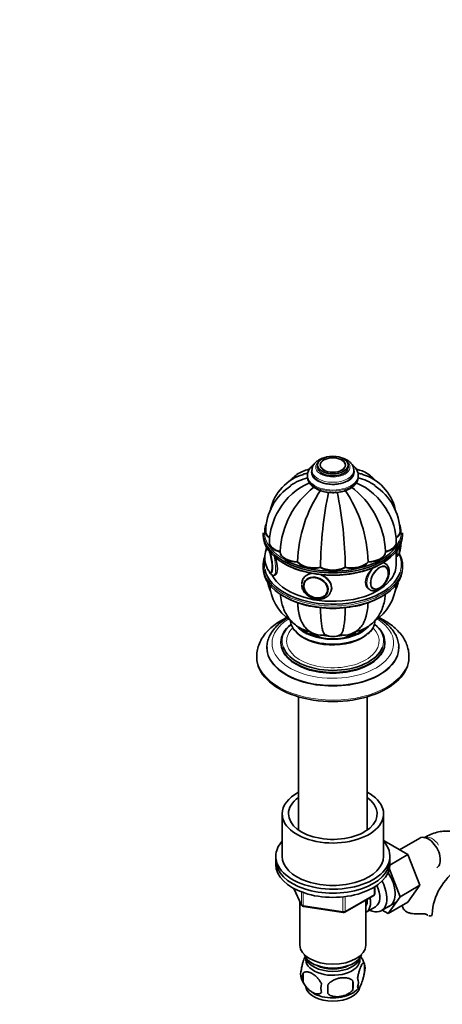
# Model space of a CAD drawing. Units: millimetres. Extents: x 0 to 1478, y 0 to 1758.
# Drawn here: x 1032 to 1198, y 291 to 679 of the extents above; entities that cross this region are included whole.
import ezdxf
from ezdxf import colors
from ezdxf.entities.mleader import LeaderData, LeaderLine
from ezdxf.math import Vec2, Vec3

# ---------------------------------------------------------------- set-up
doc = ezdxf.new("R2010")
doc.units = ezdxf.units.MM
doc.layers.add('DV7_Défaut', color=7, linetype='Continuous')
doc.layers.add('Défaut', color=7, linetype='Continuous')

# ---------------------------------------------------------------- blocks, each defined once
blk = doc.blocks.new('_DOT')
at = {"color": 0}
blk.add_line((0, 0), (-1, 0), dxfattribs=at)
at = {"color": 0, "const_width": 0.333}
blk.add_lwpolyline([(-0.1665, 0, 1), (0.1665, 0, 1)], format="xyb", close=True, dxfattribs=at)
blk = doc.blocks.new('SE6')
at = {"layer": 'DV7_Défaut', "color": 7, "linetype": 'Continuous', "lineweight": 35}
for p, q in [((1146.85, 501.57), (1146.85, 500.75)), ((1149.1, 503.61), (1149.1, 502.79)), ((1150.11, 503.47), (1150.11, 503.45)), ((1160.1, 503.45), (1160.1, 503.47)), ((1161.1, 502.79), (1161.1, 503.61)), ((1163.35, 500.75), (1163.35, 501.57)), ((1145.1, 499.53), (1145.1, 499.12)), ((1165.1, 499.12), (1165.1, 499.53)), ((1127.6, 476.91), (1127.6, 476.09)), ((1128.6, 477.4), (1128.6, 477.32)), ((1181.6, 477.32), (1181.6, 477.4)), ((1182.6, 476.09), (1182.6, 476.91)), ((1130.09, 473.09), (1130.09, 473.01)), ((1180.12, 473.01), (1180.12, 473.09)), ((1181.58, 470.98), (1181.56, 471.58)), ((1134.32, 469.38), (1134.32, 469.3)), ((1175.89, 469.38), (1175.89, 469.3)), ((1180.1, 464.26), (1180.1, 469.48)), ((1180.1, 467.52), (1180.17, 467.53)), ((1127.6, 463.85), (1127.6, 463.03)), ((1141.21, 465.4), (1141.21, 465.32)), ((1150.23, 463.24), (1150.23, 463.16)), ((1159.98, 463.24), (1159.98, 463.16)), ((1168.99, 465.4), (1168.99, 465.32)), ((1175.78, 464.72), (1175.07, 465.12)), ((1175.86, 463.51), (1175.85, 463.51)), ((1182.6, 463.03), (1182.6, 463.85)), ((1131.87, 460.06), (1132.35, 460.13)), ((1143.45, 458.87), (1143.19, 458.31)), ((1143.93, 457.52), (1143.89, 457.43)), ((1170.86, 454.87), (1170.87, 454.86)), ((1152.95, 453.22), (1152.99, 453.32)), ((1154.07, 453.26), (1154.24, 453.61)), ((1129.1, 431.68), (1129.1, 431.43)), ((1134.6, 433.72), (1134.6, 433.31)), ((1175.6, 433.31), (1175.6, 433.72)), ((1181.1, 431.43), (1181.1, 431.68)), ((1125.1, 428.17), (1125.1, 427.6)), ((1185.1, 427.6), (1185.1, 428.17)), ((1141.6, 412.13), (1141.6, 359.52)), ((1168.6, 359.52), (1168.6, 412.13)), ((1135.1, 365.95), (1135.1, 349.21)), ((1175.1, 349.21), (1175.1, 365.95)), ((1175.11, 355.16), (1175.3, 355.27)), ((1184.71, 349.84), (1175.3, 355.27)), ((1189.35, 356.36), (1181.37, 351.76)), ((1177.6, 345.73), (1184.71, 349.84)), ((1189.37, 337.73), (1184.71, 349.84)), ((1132.6, 349.21), (1132.6, 347.58)), ((1132.6, 347.58), (1132.6, 345.95)), ((1177.6, 347.58), (1177.6, 349.21)), ((1177.6, 345.95), (1177.6, 347.58)), ((1181.59, 333.24), (1177.39, 344.16)), ((1139.74, 336.45), (1142.76, 329.94)), ((1171.72, 334.55), (1171.72, 337.19)), ((1181.59, 333.24), (1189.37, 337.73)), ((1184.69, 331.07), (1189.37, 337.73)), ((1142.1, 331.37), (1142.1, 314.1)), ((1159.79, 327.08), (1171.22, 333.68)), ((1168.1, 314.1), (1168.1, 331.88)), ((1174.24, 327.73), (1180.29, 331.22)), ((1176.91, 326.58), (1181.59, 333.24)), ((1176.91, 326.58), (1184.69, 331.07)), ((1143.52, 329.38), (1159.13, 326.96)), ((1168.3, 327.18), (1171.97, 329.3)), ((1174.58, 327.92), (1176.91, 326.58)), ((1167.54, 306.77), (1167.54, 303.34)), ((1143.35, 303.03), (1143.35, 299.59)), ((1163.03, 299.98), (1163.03, 296.55))]:
    blk.add_line(p, q, dxfattribs=at)
at = {"layer": 'DV7_Défaut', "color": 7, "linetype": 'Continuous', "lineweight": 18}
for p, q in [((1139.83, 336.4), (1142.71, 330.21)), ((1142.71, 330.21), (1142.71, 335)), ((1143.41, 334.69), (1143.41, 329.81)), ((1171.42, 334.14), (1171.42, 337)), ((1159.03, 327.39), (1159.03, 332.83)), ((1159.99, 327.54), (1171.42, 334.14)), ((1159.99, 332.95), (1159.99, 327.54)), ((1143.41, 329.81), (1159.03, 327.39)), ((1192.32, 326.07), (1191.87, 326.33))]:
    blk.add_line(p, q, dxfattribs=at)
at = {"layer": 'DV7_Défaut', "color": 7, "linetype": 'Continuous', "lineweight": 35}
for centre, radius, start, end in [((1148.67, 482.11), 18.58, 106.2967, 167.4527), ((1149.45, 480.18), 18.87, 103.1901, 125.7664), ((1160.75, 480.18), 18.87, 54.3384, 76.8323), ((1161.54, 482.11), 18.58, 12.5022, 73.7432), ((1150.39, 477.11), 21.79, 122.9932, 179.0117), ((1155.72, 473.43), 25.17, 112.9108, 150.3024), ((1168.35, 467.82), 34.08, 127.4874, 177.2426), ((1194.35, 463.95), 53.16, 145.8502, 178.354), ((1115.86, 463.95), 53.16, 1.646, 34.1498), ((1141.85, 467.82), 34.08, 2.7574, 53.3265), ((1154.48, 473.43), 25.17, 29.7151, 67.073), ((1159.76, 477.08), 21.85, 1.0653, 57.0297), ((1301.67, 462.01), 151.45, 168.1702, 179.5024), ((1008.54, 462.01), 151.45, 0.4976, 11.8298), ((1154.23, 472.9), 24.14, 147.4492, 179.355), ((1155.95, 472.9), 24.17, 0.6554, 32.5356), ((1173.82, 472.38), 8.15, 337.4238, 0.735), ((1136.37, 467.08), 8.14, 157.5867, 180.7408), ((1137.21, 466.96), 8.98, 179.9002, 219.0656), ((1150.45, 462.87), 21.85, 192.8435, 204.4671), ((1148.66, 457.83), 18.58, 183.0134, 236.1938), ((1161.54, 457.83), 18.58, 302.7686, 355.3419), ((1159.82, 462.84), 21.79, 335.5102, 344.8589), ((1144.81, 442.55), 6.41, 181.245, 223.466), ((1150.96, 445.25), 8.83, 218.7422, 280.4345), ((1159.26, 445.22), 8.79, 259.4544, 321.3076), ((1164.3, 442.87), 7.53, 306.8396, 356.3143), ((1155.1, 442.92), 7, 244.8832, 295.1676), ((1217.82, 324.71), 23.65, 123.9977, 176.0023), ((1170.72, 334.55), 1, 300, 0), ((1143.67, 330.36), 1, 204.8961, 261.206), ((1159.29, 327.95), 1, 261.206, 300), ((1157.9, 303.9), 10.01, 16.1576, 36.3076), ((1147.5, 302.77), 5.13, 160.4695, 199.5305), ((1162.56, 305.05), 5.26, 340.9814, 19.0186), ((1152.55, 304.15), 10.34, 197.0283, 239.5431), ((1149.99, 301.31), 6.86, 165.5143, 194.4857), ((1134.32, 298.27), 28.76, 356.5809, 3.4191), ((1160.8, 299.34), 4.43, 337.2015, 22.7985), ((1157.23, 297.13), 6.86, 165.5086, 194.4914), ((1043.7, 296.73), 109.44, 359.1019, 0.8981), ((1158.52, 302.95), 8.87, 300.8513, 323.1498)]:
    blk.add_arc(centre, radius, start, end, dxfattribs=at)
for centre, major_axis, ratio in [((1155.1, 503.61), (-6, 0), 0.57735), ((1155.1, 503.61), (-5, 0), 0.57735), ((1173.49, 459.11), (2.5, 4.33), 0.57735), ((1148.37, 455.23), (4.54, -2.1), 0.788675), ((1148.35, 455.17), (4.39, -2.04), 0.788675)]:
    blk.add_ellipse(centre, major_axis=major_axis, ratio=ratio, dxfattribs=at)
at = {"layer": 'DV7_Défaut', "color": 7, "linetype": 'Continuous', "lineweight": 18}
blk.add_ellipse((1155.1, 503.69), major_axis=(-4.84, 0), ratio=0.57735, dxfattribs=at)
at = {"layer": 'DV7_Défaut', "color": 7, "linetype": 'Continuous', "lineweight": 35}
for centre, major_axis, ratio, start_param, end_param in [((1155.1, 503.47), (-4.99, 0), 0.57735, 3.141593, 3.926991), ((1155.1, 502.79), (-6, 0), 0.57735, 0, 3.141593), ((1155.1, 500.75), (-8.25, 0), 0.57735, 0, 3.141593), ((1155.1, 476.91), (-27.5, 0), 0.57735, 0, 3.141593), ((1155.1, 476.09), (27.5, 0), 0.57735, 3.141593, 6.283185), ((1135.6, 477.48), (7, 0), 0.57735, 3.141178, 3.808539), ((1135.6, 477.4), (7, 0), 0.57735, 3.141593, 3.809041), ((1135.6, 477.32), (7, 0), 0.57735, 3.141593, 3.808539), ((1174.6, 477.32), (-7, 0), 0.57735, 2.46343, 3.141593), ((1174.6, 477.48), (-7, 0), 0.57735, 2.467356, 3.141286), ((1174.6, 477.4), (-7, 0), 0.57735, 2.481378, 3.141593), ((1129.9, 465.83), (0.74, -4.79), 0.211325, 2.99348, 3.497512), ((1129.99, 465.84), (0.76, -4.94), 0.211325, 3.172436, 3.542234), ((1130.16, 465.87), (0.76, -4.93), 0.211325, 3.305722, 3.386729), ((1137.09, 473.17), (7, 0), 0.57735, 3.141141, 4.305202), ((1137.09, 473.09), (7, 0), 0.57735, 3.141593, 4.305202), ((1137.09, 473.01), (7, 0), 0.57735, 3.141593, 4.305202), ((1155.1, 477.32), (27, 0), 0.57735, 3.926991, 6.03863), ((1173.12, 473.17), (-7, 0), 0.57735, 1.977984, 3.141346), ((1173.12, 473.09), (-7, 0), 0.57735, 1.977984, 3.141593), ((1173.12, 473.01), (-7, 0), 0.57735, 1.977984, 3.141593), ((1180.31, 473.63), (-0.74, 4.79), 0.211325, 3.928532, 4.271608), ((1155.1, 463.85), (-27.5, 0), 0.57735, 6.07734, 6.283185), ((1129.9, 465.83), (0.74, -4.79), 0.211325, 0, 2.479567), ((1129.99, 465.84), (0.76, -4.94), 0.211325, 0, 2.317259), ((1141.31, 469.52), (-7, 0), 0.57735, 0.014488, 1.556308), ((1141.31, 469.44), (-7, 0), 0.57735, 0.014488, 1.556308), ((1141.31, 469.36), (-7, 0), 0.57735, 0.014488, 1.556308), ((1168.89, 469.52), (7, 0), 0.57735, 4.726877, 6.268697), ((1168.89, 469.44), (7, 0), 0.57735, 4.726877, 6.268697), ((1168.89, 469.36), (7, 0), 0.57735, 4.726877, 6.268697), ((1155.1, 463.85), (-27.5, 0), 0.57735, 3.141593, 3.436506), ((1155.1, 463.03), (27.5, 0), 0.57735, 3.141593, 6.283185), ((1155.1, 464.26), (25, 0), 0.57735, 3.434187, 6.283185), ((1155.1, 475.69), (-27, 0), 0.57735, 0.785398, 2.365411), ((1147.64, 467.08), (7, 0), 0.57735, 3.54878, 5.0906), ((1147.64, 467), (-7, 0), 0.57735, 0.407187, 1.949007), ((1147.64, 466.92), (-7, 0), 0.57735, 0.407187, 1.949007), ((1155.1, 466.22), (7, 0), 0.57735, 3.941479, 5.483299), ((1155.1, 466.14), (-7, 0), 0.57735, 0.799886, 2.341706), ((1155.1, 466.06), (-7, 0), 0.57735, 0.799886, 2.341706), ((1162.57, 467.08), (7, 0), 0.57735, 4.334178, 5.875998), ((1162.57, 467), (-7, 0), 0.57735, 1.192585, 2.734405), ((1162.57, 466.92), (-7, 0), 0.57735, 1.192585, 2.734405), ((1173.56, 459.07), (-2.42, -4.19), 0.57735, 0, 3.202564), ((1155.1, 464.26), (27, 0), 0.57735, 3.264253, 6.089246), ((1129.9, 465.83), (0.74, -4.79), 0.211325, 5.932332, 6.283185), ((1129.99, 465.84), (0.76, -4.94), 0.211325, 5.882544, 6.283185), ((1130.16, 465.87), (0.76, -4.93), 0.211325, -0.245136, -0.071701), ((1148.63, 455.78), (5.44, -2.53), 0.788675, 3.131251, 3.492472), ((1148.42, 455.32), (4.53, -2.1), 0.788675, 3.141593, 3.941015), ((1148.89, 456.34), (5.44, -2.53), 0.788675, 0, 0.300778), ((1173.56, 459.07), (-2.42, -4.19), 0.57735, 6.147794, 6.283185), ((1155.1, 462.62), (-27, 0), 0.57735, 0.776181, 2.365411), ((1148.42, 455.32), (4.53, -2.1), 0.788675, 5.483763, 6.283185), ((1148.63, 455.78), (5.44, -2.53), 0.788675, 6.261086, 6.283185), ((1155.1, 433.72), (-20.5, 0), 0.57735, 5.653823, 6.283185), ((1155.1, 434.13), (-20, 0), 0.57735, -0.596576, -0.4785), ((1155.1, 433.72), (-20.5, 0), 0.57735, 3.141593, 3.772681), ((1155.1, 441.92), (-16.17, 0), 0.57735, 0.418605, 2.539476), ((1155.1, 443.68), (-15, 0), 0.57735, 0.601264, 2.540328), ((1155.1, 439.6), (-11, 0), 0.57735, 0.204303, 0.354504), ((1155.1, 438.37), (-9, 0), 0.57735, 0.118137, 0.358757), ((1155.1, 439.19), (-9, 0), 0.57735, 0.298696, 0.639006), ((1155.1, 439.6), (-9, 0), 0.57735, 0.478288, 0.830893), ((1155.1, 437.56), (8, 0), 0.57735, 3.323795, 3.431422), ((1155.1, 439.6), (-8.5, 0), 0.57735, 0.589004, 1.025102), ((1155.1, 440.82), (8.5, 0), 0.57735, 4.276703, 5.148075), ((1155.1, 440.82), (-8.5, 0), 0.57735, 1.137499, 1.992164), ((1155.1, 439.6), (-8.5, 0), 0.57735, 2.11649, 2.549328), ((1155.1, 439.6), (-9, 0), 0.57735, 2.3107, 2.716663), ((1155.1, 439.19), (-9, 0), 0.57735, 2.502586, 2.822369), ((1155.1, 437.56), (8, 0), 0.57735, -0.28983, -0.182203), ((1155.1, 438.37), (-9, 0), 0.57735, 2.782836, 3.023543), ((1155.1, 439.6), (-11, 0), 0.57735, 2.787089, 2.9391), ((1155.1, 431.68), (-26, 0), 0.57735, 0, 0.02591), ((1155.1, 431.43), (-26, 0), 0.57735, 0, 3.141593), ((1155.1, 433.31), (-20.5, 0), 0.57735, 0, 3.141593), ((1155.1, 434.13), (-20, 0), 0.57735, 0.208732, 2.923193), ((1155.1, 431.68), (-26, 0), 0.57735, 3.125258, 3.141593), ((1155.1, 428.17), (-30, 0), 0.57735, 0, 0.014318), ((1155.1, 427.6), (-30, 0), 0.57735, 0, 3.141593), ((1155.1, 365.95), (-20, 0), 0.57735, 0, 3.971424), ((1155.1, 365.95), (-20, 0), 0.57735, 5.453354, 6.283185), ((1155.1, 365.95), (-17.5, 0), 0.57735, 0, 3.831306), ((1155.1, 365.95), (-17.5, 0), 0.57735, 5.593472, 6.283185), ((1155.1, 349.21), (-22.5, 0), 0.57735, 0, 3.617475), ((1155.1, 349.21), (-22.5, 0), 0.57735, 5.807303, 6.283185), ((1192.72, 350.52), (3.37, -5.85), 0.57735, 0, 3.141593), ((1155.1, 347.58), (-22.5, 0), 0.57735, 0, 3.141593), ((1155.1, 347.58), (-22.5, 0), 0.57735, 0, 3.141593), ((1155.1, 345.95), (-22.5, 0), 0.57735, 0, 3.141593), ((1155.1, 349.21), (-20, 0), 0.57735, 0, 3.141593), ((1172.21, 338.68), (5.27, -9.14), 0.57735, 0, 1.679319), ((1168.99, 336.82), (-5.25, 9.09), 0.57735, 2.437045, 4.660271), ((1167.97, 336.23), (-4, 6.93), 0.57735, 3.141593, 4.588278), ((1164.3, 334.11), (-4, 6.93), 0.57735, 3.094583, 4.213383), ((1164.3, 334.11), (-3.08, 5.33), 0.57735, 3.422816, 4.040445), ((1163.23, 333.49), (-3.5, 6.06), 0.57735, 3.745299, 4.108682), ((1172.21, 338.68), (5.27, -9.14), 0.57735, 6.185788, 6.283185), ((1188.22, 326.36), (-6, 0), 0.57735, 3.069876, 3.136235), ((1155.1, 314.1), (13, 0), 0.57735, 3.141593, 6.283185), ((1155.1, 311.65), (11.5, 0), 0.57735, 3.334944, 6.089834), ((1155.1, 308.39), (10.7, 0), 0.57735, 3.023689, 6.283185), ((1155.1, 310.02), (10.85, 0), 0.57735, 3.248145, 6.176633), ((1155.1, 308.39), (10.7, 0), 0.57735, 0, 0.117904), ((1155.1, 310.02), (9.25, 0), 0.57735, 3.973707, 5.451071), ((1155.1, 298.18), (10.7, 0), 0.57735, 3.251607, 6.172269), ((1155.1, 299.44), (10.7, 0), 0.57735, 3.888208, 5.554026)]:
    blk.add_ellipse(centre, major_axis=major_axis, ratio=ratio, start_param=start_param, end_param=end_param, dxfattribs=at)
at = {"layer": 'DV7_Défaut', "color": 7, "linetype": 'Continuous', "lineweight": 18}
for centre, major_axis, ratio, start_param, end_param in [((1155.1, 500.75), (-8.5, 0), 0.57735, 6.090804, 6.283185), ((1155.1, 500.75), (-8.5, 0), 0.57735, 0, 3.318182), ((1155.1, 501.57), (-8.25, 0), 0.57735, 6.277528, 6.283185), ((1155.1, 501.57), (-8.25, 0), 0.57735, 0, 3.138622), ((1155.1, 502.79), (-6.75, 0), 0.57735, 5.632636, 6.283185), ((1155.1, 502.79), (-6.75, 0), 0.57735, 0, 3.792142), ((1155.1, 499.53), (-10, 0), 0.57735, 6.271543, 6.283185), ((1155.1, 499.53), (-10, 0), 0.57735, 0, 3.144091), ((1155.1, 499.12), (-10, 0), 0.57735, 0, 3.141593), ((1155.1, 477.32), (27, 0), 0.57735, 2.956691, 3.926991), ((1155.1, 477.32), (27, 0), 0.57735, 0, 0.195647), ((1155.1, 477.32), (27, 0), 0.57735, 6.03863, 6.283185), ((1179.25, 473.46), (-0.92, 5.93), 0.211325, 3.141593, 4.145587), ((1130.95, 465.99), (0.92, -5.93), 0.211325, 0, 1.797057), ((1155.1, 464.26), (27, 0), 0.57735, 0, 0.251771), ((1155.1, 463.85), (-27.5, 0), 0.57735, 0, 3.141593), ((1155.1, 464.26), (27, 0), 0.57735, 3.067084, 3.264253), ((1172.78, 459.52), (3, 5.2), 0.57735, 1.159727, 3.132122), ((1173.56, 459.07), (-2.42, -4.19), 0.57735, 3.202564, 6.147794), ((1172.78, 459.52), (3, 5.2), 0.57735, 0, 0.30178), ((1172.78, 459.52), (3, 5.2), 0.57735, 6.281741, 6.283185), ((1155.1, 464.26), (27, 0), 0.57735, 6.089246, 6.283185), ((1130.95, 465.99), (0.92, -5.93), 0.211325, 6.281269, 6.283185), ((1148.63, 455.78), (5.44, -2.53), 0.788675, 2.261213, 3.131251), ((1148.63, 455.78), (5.44, -2.53), 0.788675, 0, 1.588466), ((1148.42, 455.32), (4.53, -2.1), 0.788675, 3.101047, 3.141593), ((1148.42, 455.32), (4.53, -2.1), 0.788675, 0, 0.040546), ((1155.1, 433.31), (-24, 0), 0.57735, 0, 3.926991), ((1155.1, 433.31), (-24, 0), 0.57735, 5.522124, 6.283185), ((1155.1, 434.13), (-20, 0), 0.57735, 5.804686, 6.283185), ((1155.1, 434.13), (-18.25, 0), 0.57735, 0, 3.657928), ((1155.1, 434.13), (-18.25, 0), 0.57735, 5.772817, 6.283185), ((1155.1, 442.7), (-16.75, 0), 0.57735, 0.024275, 3.081737), ((1155.1, 442.66), (-16.75, 0), 0.57735, 0.023619, 3.086566), ((1155.1, 443.68), (-15.55, 0), 0.57735, 0.423884, 2.691875), ((1155.1, 434.13), (-20, 0), 0.57735, 2.923193, 3.740036), ((1155.1, 431.68), (-26, 0), 0.57735, 0.02591, 3.125258), ((1155.1, 433.72), (-20.5, 0), 0.57735, 0, 3.141593), ((1155.1, 434.13), (-20, 0), 0.57735, 0, 0.208732), ((1155.1, 428.17), (-30, 0), 0.57735, 0.014318, 3.140792), ((1194.14, 351.33), (3, -5.2), 0.57735, 1.668993, 3.095541), ((1170.72, 334.55), (-1, 0), 0.57735, 2.356194, 3.141593), ((1170.72, 334.55), (-0.5, 0.866), 0.57735, 3.141593, 3.926991), ((1143.67, 330.36), (-1, 0), 0.57735, 0.261799, 1.308997), ((1143.67, 330.36), (0.907, 0.421), 0.788675, 2.790713, 3.141593), ((1143.67, 330.36), (0.153, 0.988), 0.211325, 2.202711, 3.141593), ((1159.29, 327.95), (-1, 0), 0.57735, 1.308997, 2.356194), ((1159.29, 327.95), (0.153, 0.988), 0.211325, 2.202711, 3.141593), ((1159.29, 327.95), (-0.5, 0.866), 0.57735, 3.141593, 3.926991)]:
    blk.add_ellipse(centre, major_axis=major_axis, ratio=ratio, start_param=start_param, end_param=end_param, dxfattribs=at)
at = {"layer": 'DV7_Défaut', "color": 7, "linetype": 'Continuous', "lineweight": 35}
for points, knots in [([(1152.73, 506.75), (1152.63, 506.73), (1151.91, 506.58), (1150.63, 506.2), (1149.08, 505.39), (1147.89, 504.36), (1147.16, 503.2), (1146.83, 502.23), (1146.88, 501.73), (1146.9, 501.61)], [0, 0, 0, 0, 0.031337, 0.225241, 0.422096, 0.62253, 0.792581, 0.955191, 1, 1, 1, 1]), ([(1160.63, 505.62), (1160.33, 505.78), (1159.61, 506.17), (1158.69, 506.47), (1158.08, 506.62), (1158.07, 506.62)], [0, 0, 0, 0, 0.349456, 0.993502, 1, 1, 1, 1]), ([(1163.34, 501.55), (1163.34, 501.59), (1163.41, 502.02), (1163.14, 502.96), (1162.52, 504.09), (1161.61, 505), (1160.95, 505.42), (1160.63, 505.62)], [0, 0, 0, 0, 0.021052, 0.28455, 0.543912, 0.813334, 1, 1, 1, 1]), ([(1145.89, 502.02), (1145.78, 502), (1144.82, 501.76), (1143.13, 501.21), (1140.92, 499.96), (1139.42, 498.71), (1138.65, 497.9), (1138.46, 497.68)], [0, 0, 0, 0, 0.03633, 0.3314955, 0.6173314, 0.8978929, 1, 1, 1, 1]), ([(1147.6, 503.82), (1147.56, 503.79), (1147.02, 503.4), (1146.19, 502.61), (1145.44, 501.34), (1145.09, 500.3), (1145.14, 499.76), (1145.15, 499.62)], [0, 0, 0, 0, 0.031385, 0.361759, 0.646792, 0.920832, 1, 1, 1, 1]), ([(1165.06, 499.54), (1165.05, 499.94), (1165.02, 500.71), (1164.46, 501.96), (1163.65, 502.97), (1162.97, 503.55), (1162.68, 503.77)], [0, 0, 0, 0, 0.224634, 0.509566, 0.800217, 1, 1, 1, 1]), ([(1171.87, 497.55), (1171.41, 498.07), (1170.32, 499.17), (1168.38, 500.54), (1166.34, 501.48), (1164.96, 501.89), (1164.39, 502.01)], [0, 0, 0, 0, 0.236763, 0.523322, 0.802495, 1, 1, 1, 1]), ([(1143.43, 499.98), (1143.94, 500.14), (1144.46, 500.28), (1145.08, 500.39), (1145.16, 500.41), (1145.23, 500.42)], [0, 0, 0, 0, 0.8816429, 0.8816429, 1, 1, 1, 1]), ([(1145.15, 499.21), (1145.14, 498.83), (1145.15, 498.08), (1145.66, 496.84), (1146.55, 495.66), (1147.81, 494.62), (1149.4, 493.76), (1151.28, 493.13), (1153.32, 492.76), (1155.45, 492.67), (1157.56, 492.85), (1159.57, 493.31), (1161.4, 494.04), (1162.96, 495.01), (1164.13, 496.19), (1164.84, 497.47), (1165.14, 498.5), (1165.08, 499.02), (1165.06, 499.13)], [0, 0, 0, 0, 0.046036, 0.10773, 0.170304, 0.235983, 0.304509, 0.374137, 0.443614, 0.512897, 0.582218, 0.651825, 0.722028, 0.793116, 0.864838, 0.926341, 0.985681, 1, 1, 1, 1]), ([(1166.77, 499.98), (1166.27, 500.14), (1165.74, 500.28), (1165.13, 500.39), (1165.06, 500.4), (1164.99, 500.42)], [0, 0, 0, 0, 0.888535, 0.888535, 1, 1, 1, 1]), ([(1129, 471.07), (1128.92, 470.91), (1128.82, 470.56), (1128.75, 470.15), (1128.72, 469.94)], [0, 0, 0, 0, 0.508284, 1, 1, 1, 1]), ([(1180.15, 467.57), (1180.25, 467.57), (1180.52, 467.59), (1180.92, 467.9), (1181.22, 468.35), (1181.43, 469), (1181.53, 469.81), (1181.54, 470.43), (1181.55, 470.67)], [0, 0, 0, 0, 0.06599, 0.204613, 0.347647, 0.549291, 0.853663, 1, 1, 1, 1]), ([(1181.55, 470.67), (1181.54, 470.93), (1181.54, 471.32), (1181.51, 471.76), (1181.49, 471.95)], [0, 0, 0, 0, 0.567269, 1, 1, 1, 1]), ([(1132.12, 460.1), (1132.21, 460.11), (1132.31, 460.15), (1132.87, 460.53), (1133.21, 461.46), (1133.21, 464.04), (1132.87, 465.65), (1132.38, 467.21), (1132.36, 467.27), (1132.34, 467.34)], [0, 0, 0, 0, 0.087445, 0.087445, 0.533641, 0.533641, 0.979837, 0.979837, 1, 1, 1, 1]), ([(1171.26, 463.31), (1170.64, 462.76), (1170.03, 462.11), (1168.61, 460.13), (1168.02, 458.66), (1168.02, 456.08), (1168.61, 455), (1169.52, 454.47), (1169.52, 454.47), (1169.52, 454.47)], [0, 0, 0, 0, 0.216534, 0.216534, 0.608113, 0.608113, 0.999692, 0.999692, 1, 1, 1, 1]), ([(1169.77, 454.4), (1169.94, 454.28), (1170.37, 453.99), (1171.34, 453.9), (1172.49, 454.14), (1173.67, 454.75), (1174.81, 455.72), (1175.83, 456.99), (1176.64, 458.44), (1177.17, 459.97), (1177.38, 461.49), (1177.22, 462.84), (1176.73, 463.89), (1176.19, 464.53), (1175.83, 464.67), (1175.77, 464.69)], [0, 0, 0, 0, 0.041054, 0.120547, 0.200633, 0.286208, 0.375859, 0.465937, 0.555858, 0.646194, 0.737566, 0.830778, 0.911394, 0.988016, 1, 1, 1, 1]), ([(1175.53, 464.86), (1175.53, 464.86), (1175.52, 464.86), (1175.32, 464.98), (1175.09, 465.04), (1174.84, 465.06)], [0, 0, 0, 0, 0.0019416, 0.0019416, 1, 1, 1, 1]), ([(1130.11, 461.36), (1130.14, 461.3), (1130.31, 460.96), (1130.6, 460.52), (1131.21, 460.07), (1131.64, 460.07), (1131.86, 460.07)], [0, 0, 0, 0, 0.081364, 0.506494, 0.782502, 1, 1, 1, 1]), ([(1146.73, 460.75), (1145.93, 460.67), (1145.21, 460.44), (1144.06, 459.73), (1143.63, 459.25), (1143.36, 458.66)], [0, 0, 0, 0, 0.50679, 0.50679, 1, 1, 1, 1]), ([(1154.23, 453.61), (1154.48, 454.15), (1154.62, 454.72), (1154.62, 456.59), (1153.94, 457.86), (1152.18, 459.37), (1151.4, 459.83), (1150.55, 460.16)], [0, 0, 0, 0, 0.220049, 0.220049, 0.714316, 0.714316, 1, 1, 1, 1]), ([(1142.8, 456.53), (1142.82, 456.23), (1142.86, 455.54), (1143.28, 454.31), (1144.13, 453.04), (1145.32, 451.95), (1146.77, 451.14), (1148.37, 450.67), (1149.99, 450.58), (1151.54, 450.91), (1152.83, 451.62), (1153.68, 452.45), (1153.91, 453), (1153.98, 453.18)], [0, 0, 0, 0, 0.057237, 0.154838, 0.253715, 0.354062, 0.455246, 0.556942, 0.659123, 0.76163, 0.86371, 0.964055, 1, 1, 1, 1]), ([(1134.37, 452.81), (1134.37, 452.79), (1134.43, 451.77), (1134.73, 449.77), (1135.49, 447.14), (1136.56, 444.82), (1137.98, 442.71), (1139.74, 440.88), (1141.83, 439.4), (1143.97, 438.42), (1145.47, 437.99), (1146.14, 437.87)], [0, 0, 0, 0, 0.002693, 0.148779, 0.277826, 0.401915, 0.521652, 0.651145, 0.775888, 0.897416, 1, 1, 1, 1]), ([(1164.17, 437.89), (1164.33, 437.92), (1165.34, 438.17), (1167.08, 438.73), (1169.28, 439.98), (1171.18, 441.56), (1172.77, 443.44), (1174.05, 445.59), (1175.01, 448), (1175.58, 450.38), (1175.78, 452.05), (1175.83, 452.76)], [0, 0, 0, 0, 0.023144, 0.151376, 0.275556, 0.397444, 0.518676, 0.641462, 0.767787, 0.899037, 1, 1, 1, 1]), ([(1141.23, 449.36), (1141.25, 448.66), (1141.3, 447.99), (1141.47, 446.37), (1141.62, 445.44), (1141.92, 444.14), (1142.04, 443.72), (1142.29, 442.92), (1142.43, 442.54), (1142.88, 441.45), (1143.23, 440.81), (1143.77, 440.04), (1143.92, 439.85), (1144.07, 439.67)], [0, 0, 0, 0, 0.164001, 0.164001, 0.412987, 0.412987, 0.53748, 0.53748, 0.661974, 0.661974, 0.91096, 0.91096, 1, 1, 1, 1]), ([(1150.23, 447.31), (1150.24, 446.58), (1150.25, 445.89), (1150.31, 444.25), (1150.37, 443.35), (1150.47, 442.1), (1150.51, 441.7), (1150.6, 440.93), (1150.65, 440.57), (1150.81, 439.56), (1150.93, 438.97), (1151.14, 438.21), (1151.22, 437.98), (1151.37, 437.57), (1151.46, 437.39), (1151.72, 436.92), (1151.9, 436.7), (1152.11, 436.59), (1152.13, 436.58), (1152.14, 436.57)], [0, 0, 0, 0, 0.120209, 0.120209, 0.293636, 0.293636, 0.380349, 0.380349, 0.467062, 0.467062, 0.640488, 0.640488, 0.727201, 0.727201, 0.813915, 0.813915, 0.987341, 0.987341, 1, 1, 1, 1]), ([(1159.98, 447.51), (1159.97, 446.71), (1159.95, 445.95), (1159.89, 444.25), (1159.84, 443.35), (1159.73, 442.1), (1159.69, 441.7), (1159.6, 440.93), (1159.55, 440.57), (1159.39, 439.56), (1159.27, 438.97), (1159.06, 438.21), (1158.99, 437.98), (1158.83, 437.57), (1158.75, 437.39), (1158.49, 436.92), (1158.3, 436.7), (1158.09, 436.59), (1158.08, 436.58), (1158.06, 436.57)], [0, 0, 0, 0, 0.129471, 0.129471, 0.301129, 0.301129, 0.386958, 0.386958, 0.472787, 0.472787, 0.644444, 0.644444, 0.730273, 0.730273, 0.816102, 0.816102, 0.98776, 0.98776, 1, 1, 1, 1]), ([(1168.97, 449.36), (1168.95, 448.66), (1168.91, 447.99), (1168.74, 446.37), (1168.59, 445.44), (1168.28, 444.14), (1168.17, 443.72), (1167.91, 442.92), (1167.77, 442.54), (1167.32, 441.45), (1166.97, 440.81), (1166.43, 440.04), (1166.28, 439.85), (1166.13, 439.66)], [0, 0, 0, 0, 0.163859, 0.163859, 0.412646, 0.412646, 0.53704, 0.53704, 0.661434, 0.661434, 0.910221, 0.910221, 1, 1, 1, 1]), ([(1136.98, 443.42), (1136.8, 443.34), (1135.64, 442.78), (1133.61, 441.64), (1131.12, 439.83), (1128.99, 437.8), (1127.29, 435.59), (1126.04, 433.22), (1125.32, 430.81), (1125.04, 428.94), (1125.13, 428.03), (1125.14, 427.85)], [0, 0, 0, 0, 0.0243875, 0.1639648, 0.3041661, 0.4441345, 0.5824641, 0.7175012, 0.8482237, 0.974951, 1, 1, 1, 1]), ([(1137.21, 443.25), (1136.39, 442.78), (1134.83, 441.76), (1132.82, 440.03), (1131.19, 438.11), (1129.99, 436.05), (1129.3, 433.94), (1129.03, 432.26), (1129.13, 431.42), (1129.15, 431.23)], [0, 0, 0, 0, 0.160386, 0.324651, 0.488279, 0.649902, 0.808128, 0.96261, 1, 1, 1, 1]), ([(1181.05, 431.39), (1181.07, 431.67), (1181.14, 432.57), (1180.82, 434.27), (1180.09, 436.3), (1178.9, 438.26), (1177.33, 440.08), (1175.35, 441.79), (1173.92, 442.69), (1173.07, 443.21)], [0, 0, 0, 0, 0.055179, 0.209536, 0.363828, 0.520137, 0.679697, 0.842346, 1, 1, 1, 1]), ([(1175.49, 442.25), (1174.94, 442.55), (1174.24, 442.94), (1173.47, 443.31), (1173.2, 443.44)], [0, 0, 0, 0, 0.665214, 1, 1, 1, 1]), ([(1185.05, 428.15), (1185.06, 428.62), (1185.08, 429.76), (1184.64, 431.8), (1183.77, 434.05), (1182.47, 436.22), (1180.77, 438.26), (1178.7, 440.14), (1176.8, 441.47), (1175.75, 442.09), (1175.49, 442.25)], [0, 0, 0, 0, 0.076018, 0.217427, 0.359078, 0.503201, 0.651225, 0.803407, 0.958874, 1, 1, 1, 1]), ([(1203.87, 358.63), (1203.14, 358.84), (1201.62, 359.14), (1199.25, 359.2), (1196.79, 358.85), (1194.3, 358.11), (1192.36, 357.22), (1191.38, 356.67), (1191.14, 356.53)], [0, 0, 0, 0, 0.1767445, 0.3593984, 0.5473909, 0.7428531, 0.946022, 1, 1, 1, 1]), ([(1189.31, 326.51), (1188.85, 326.49), (1188.39, 326.48), (1187.47, 326.49), (1187, 326.51), (1186.13, 326.62), (1185.7, 326.7), (1184.9, 326.93), (1184.54, 327.09), (1183.88, 327.47), (1183.59, 327.69), (1183.23, 328.06), (1183.13, 328.19), (1182.94, 328.47), (1182.85, 328.6), (1182.71, 328.89), (1182.66, 329.03), (1182.57, 329.32), (1182.54, 329.46), (1182.51, 329.69), (1182.5, 329.77), (1182.5, 329.85)], [0, 0, 0, 0, 0.1370971, 0.1370971, 0.2741943, 0.2741943, 0.4112914, 0.4112914, 0.5483885, 0.5483885, 0.6854856, 0.6854856, 0.7540342, 0.7540342, 0.8225828, 0.8225828, 0.8911313, 0.8911313, 0.9596799, 0.9596799, 1, 1, 1, 1]), ([(1192.32, 326.07), (1192.16, 326.18), (1191.97, 326.27), (1191.65, 326.37), (1191.54, 326.4), (1191.3, 326.45), (1191.18, 326.47), (1190.92, 326.5), (1190.78, 326.51), (1190.5, 326.53), (1190.36, 326.53), (1189.92, 326.53), (1189.62, 326.53), (1189.31, 326.51)], [0, 0, 0, 0, 0.25, 0.25, 0.375, 0.375, 0.5, 0.5, 0.625, 0.625, 0.75, 0.75, 1, 1, 1, 1]), ([(1194.21, 326.11), (1194.18, 325.95), (1194.1, 325.83), (1193.88, 325.65), (1193.73, 325.6), (1193.39, 325.59), (1193.21, 325.63), (1193.02, 325.7)], [0, 0, 0, 0, 0.340771, 0.340771, 0.681542, 0.681542, 1, 1, 1, 1]), ([(1144.26, 309.8), (1144.17, 309.65), (1144.08, 309.48), (1143.87, 309.01), (1143.74, 308.71), (1143.56, 308.19), (1143.5, 308.01), (1143.37, 307.63), (1143.31, 307.44), (1143.14, 306.82), (1143.03, 306.39), (1142.83, 305.46), (1142.74, 304.98), (1142.67, 304.49)], [0, 0, 0, 0, 0.146545, 0.146545, 0.359909, 0.359909, 0.466591, 0.466591, 0.573273, 0.573273, 0.786636, 0.786636, 1, 1, 1, 1]), ([(1167.54, 306.77), (1167.47, 306.95), (1167.38, 307.05), (1167.23, 307.1), (1167.18, 307.09), (1167.07, 307.06), (1167.01, 307.03), (1166.84, 306.89), (1166.71, 306.74), (1166.46, 306.36), (1166.34, 306.13), (1166.08, 305.58), (1165.96, 305.27), (1165.77, 304.76), (1165.71, 304.58), (1165.59, 304.2), (1165.53, 304), (1165.36, 303.39), (1165.25, 302.95), (1165.04, 302.02), (1164.96, 301.54), (1164.88, 301.05)], [0, 0, 0, 0, 0.125, 0.125, 0.1875, 0.1875, 0.25, 0.25, 0.375, 0.375, 0.5, 0.5, 0.625, 0.625, 0.6875, 0.6875, 0.75, 0.75, 0.875, 0.875, 1, 1, 1, 1]), ([(1143.35, 303.03), (1143.45, 303.14), (1143.55, 303.23), (1143.79, 303.38), (1143.92, 303.45), (1144.34, 303.58), (1144.64, 303.6), (1145.11, 303.56), (1145.28, 303.54), (1145.61, 303.46), (1145.78, 303.41), (1146.28, 303.23), (1146.63, 303.07), (1147.32, 302.67), (1147.67, 302.43), (1148.34, 301.89), (1148.68, 301.58), (1149.15, 301.07), (1149.31, 300.89), (1149.6, 300.52), (1149.75, 300.32), (1150.16, 299.72), (1150.4, 299.29), (1150.59, 298.84)], [0, 0, 0, 0, 0.0625, 0.0625, 0.125, 0.125, 0.25, 0.25, 0.3125, 0.3125, 0.375, 0.375, 0.5, 0.5, 0.625, 0.625, 0.75, 0.75, 0.8125, 0.8125, 0.875, 0.875, 1, 1, 1, 1]), ([(1164.88, 297.62), (1164.96, 297.44), (1165.04, 297.34), (1165.19, 297.29), (1165.25, 297.29), (1165.36, 297.33), (1165.41, 297.36), (1165.59, 297.5), (1165.71, 297.65), (1165.96, 298.03), (1166.08, 298.26), (1166.34, 298.81), (1166.46, 299.12), (1166.65, 299.63), (1166.71, 299.81), (1166.83, 300.19), (1166.89, 300.39), (1167.07, 301), (1167.18, 301.44), (1167.38, 302.37), (1167.47, 302.85), (1167.54, 303.34)], [0, 0, 0, 0, 0.125, 0.125, 0.1875, 0.1875, 0.25, 0.25, 0.375, 0.375, 0.5, 0.5, 0.625, 0.625, 0.6875, 0.6875, 0.75, 0.75, 0.875, 0.875, 1, 1, 1, 1]), ([(1150.59, 295.41), (1150.4, 295.19), (1150.16, 295.04), (1149.61, 294.86), (1149.31, 294.83), (1148.67, 294.88), (1148.34, 294.96), (1147.66, 295.2), (1147.31, 295.36), (1146.62, 295.76), (1146.27, 296), (1145.6, 296.55), (1145.27, 296.85), (1144.79, 297.36), (1144.64, 297.54), (1144.34, 297.92), (1144.19, 298.11), (1143.79, 298.71), (1143.54, 299.15), (1143.35, 299.59)], [0, 0, 0, 0, 0.125, 0.125, 0.25, 0.25, 0.375, 0.375, 0.5, 0.5, 0.625, 0.625, 0.75, 0.75, 0.8125, 0.8125, 0.875, 0.875, 1, 1, 1, 1]), ([(1163.03, 299.98), (1162.76, 300.28), (1162.44, 300.51), (1161.88, 300.79), (1161.68, 300.88), (1161.27, 301.02), (1161.06, 301.07), (1160.41, 301.21), (1159.95, 301.26), (1159.03, 301.26), (1158.55, 301.23), (1157.6, 301.08), (1157.14, 300.97), (1156.44, 300.75), (1156.21, 300.67), (1155.76, 300.48), (1155.54, 300.38), (1154.88, 300.04), (1154.47, 299.78), (1153.72, 299.17), (1153.4, 298.83), (1153.13, 298.45)], [0, 0, 0, 0, 0.125, 0.125, 0.1875, 0.1875, 0.25, 0.25, 0.375, 0.375, 0.5, 0.5, 0.625, 0.625, 0.6875, 0.6875, 0.75, 0.75, 0.875, 0.875, 1, 1, 1, 1]), ([(1153.13, 295.02), (1153.4, 294.72), (1153.72, 294.49), (1154.28, 294.2), (1154.48, 294.12), (1154.89, 293.98), (1155.1, 293.93), (1155.75, 293.79), (1156.21, 293.74), (1157.13, 293.73), (1157.6, 293.77), (1158.55, 293.92), (1159.02, 294.03), (1159.72, 294.25), (1159.94, 294.33), (1160.4, 294.52), (1160.62, 294.62), (1161.27, 294.96), (1161.68, 295.22), (1162.44, 295.83), (1162.76, 296.17), (1163.03, 296.55)], [0, 0, 0, 0, 0.125, 0.125, 0.1875, 0.1875, 0.25, 0.25, 0.375, 0.375, 0.5, 0.5, 0.625, 0.625, 0.6875, 0.6875, 0.75, 0.75, 0.875, 0.875, 1, 1, 1, 1])]:
    blk.add_open_spline(points, degree=3, knots=knots, dxfattribs=at)
blk.add_open_spline([(1192.58, 325.9), (1192.49, 325.95), (1192.41, 326.01), (1192.32, 326.07)], degree=3, dxfattribs=at)

msp = doc.modelspace()

# ---------------------------------------------------------------- block references
at = {"layer": 'Défaut'}
msp.add_blockref('SE6', (0, 0), dxfattribs=at)

# ---------------------------------------------------------------- leaders
at = {"layer": 'Défaut', "color": 7, "linetype": 'Continuous', "lineweight": 18}
ml = msp.add_multileader_mtext('Standard', dxfattribs=at)
ml.set_content('{\\pxsm0.9;\\fSolid Edge ISO|b1||i0||c0|p34;\\W1.;21/10/2016\\P}', color=256)
ml.set_leader_properties()
ml.set_arrow_properties(name='DOT')
ml.build(insert=Vec2(0, 0))
ml.multileader.update_dxf_attribs({"leader_type": 0, "dogleg_length": 0, "arrow_head_size": 12})
ctx = ml.context
ctx.base_point, ctx.char_height, ctx.arrow_head_size, ctx.landing_gap_size = Vec3(1390.41, 1750.71), 12, 12, 4.2
notes = []
notes.append((ctx, [(0, (0, 0, 0), (0, 0), (1, 0), 1, [])]))
ctx.mtext.insert = Vec3(1392.41, 1756.83)
for ctx, leaders in notes:
    for number, flags, end, landing, length, lines in leaders:
        leader = LeaderData()
        leader.index, (leader.has_last_leader_line, leader.has_dogleg_vector, leader.attachment_direction) = number, flags
        leader.last_leader_point, leader.dogleg_vector, leader.dogleg_length = Vec3(end), Vec3(landing), length
        for number, points, colour, breaks in lines:
            line = LeaderLine()
            line.index, line.vertices, line.color, line.breaks = number, Vec3.list(points), colors.encode_raw_color(colour), breaks
            leader.lines.append(line)
        ctx.leaders.append(leader)

doc.saveas('drawing.dxf')
